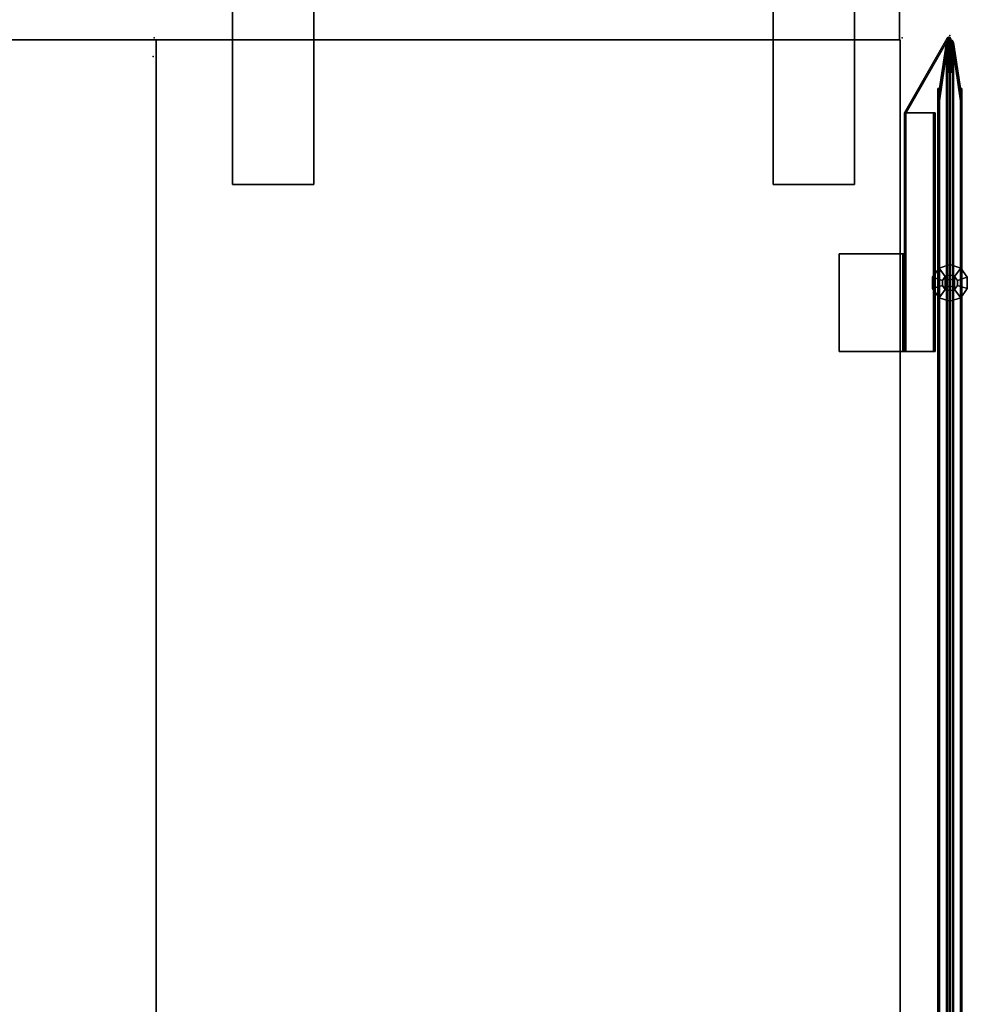
# Model space of a CAD drawing. Units: inches. Extents: x -1 to 172, y -6 to 173.
# Drawn here: x 142 to 172, y 32 to 62 of the extents above; entities that cross this region are included whole.
import ezdxf

# ---------------------------------------------------------------- set-up
doc = ezdxf.new("R2010")
doc.units = ezdxf.units.IN
doc.header["$MEASUREMENT"] = 0
for name, color, linetype in [('HARDWARE', 4, 'Continuous'), ('HARDWARE-BRACKET', 4, 'Continuous'), ('TERRITORY', 5, 'Continuous'), ('TERRITORY-FABRIC-INSIDE', 5, 'Continuous'), ('TERRITORY-FABRIC-OUTSIDE', 5, 'Continuous'), ('TERRITORY-GLIDE', 5, 'Continuous'), ('WKSURF', 6, 'Continuous'), ('WKSURF-LAM', 6, 'Continuous'), ('WKSURF-SUPPORT', 6, 'Continuous')]:
    doc.layers.add(name, color=color, linetype=linetype)

# ---------------------------------------------------------------- blocks, each defined once
blk = doc.blocks.new('VFD300_F4248T_0T')
at = {"layer": 'TERRITORY'}
blk.add_point((0, 0), dxfattribs=at)
at = {"layer": 'TERRITORY-FABRIC-INSIDE'}
for points in [[(2, 0.325, 39.572), (1.884, 0.325, 39.554), (0.523, 0.109, 40.992), (2, 0.325, 39.572)], [(2, 0.325, 1.81), (0.523, 0.109, 0.39), (1.884, 0.325, 1.828), (2, 0.325, 1.81)], [(0.149, -0.075, 0.683), (0.149, -0.075, 40.699), (0.125, -0.01, 40.699), (0.125, -0.01, 0.683)], [(0.149, -0.075, 40.699), (0.167, -0.075, 40.815), (0.144, -0.01, 40.822), (0.125, -0.01, 40.699)], [(0.125, -0.01, 0.683), (0.144, -0.01, 0.56), (0.167, -0.075, 0.567), (0.149, -0.075, 0.683)], [(0.167, -0.075, 40.815), (0.221, -0.075, 40.898), (0.202, -0.01, 40.913), (0.144, -0.01, 40.822)], [(0.144, -0.01, 0.56), (0.202, -0.01, 0.469), (0.221, -0.075, 0.484), (0.167, -0.075, 0.567)], [(0.209, -0.109, 0.683), (0.209, -0.109, 40.699), (0.149, -0.075, 40.699), (0.149, -0.075, 0.683)], [(0.209, -0.109, 40.699), (0.224, -0.109, 40.796), (0.167, -0.075, 40.815), (0.149, -0.075, 40.699)], [(0.149, -0.075, 0.683), (0.167, -0.075, 0.567), (0.224, -0.109, 0.586), (0.209, -0.109, 0.683)], [(0.224, -0.109, 40.796), (0.27, -0.109, 40.863), (0.221, -0.075, 40.898), (0.167, -0.075, 40.815)], [(0.167, -0.075, 0.567), (0.221, -0.075, 0.484), (0.27, -0.109, 0.519), (0.224, -0.109, 0.586)], [(0.221, -0.075, 40.898), (0.29, -0.075, 40.981), (0.274, -0.01, 40.998), (0.202, -0.01, 40.913)], [(0.202, -0.01, 0.469), (0.274, -0.01, 0.384), (0.29, -0.075, 0.401), (0.221, -0.075, 0.484)], [(0.209, -0.109, 40.699), (0.209, -0.109, 0.683), (1.625, -0.325, 2.185), (1.625, -0.325, 39.197)], [(0.224, -0.109, 40.796), (0.209, -0.109, 40.699), (1.625, -0.325, 39.197), (1.643, -0.325, 39.313)], [(1.643, -0.325, 2.069), (1.625, -0.325, 2.185), (0.209, -0.109, 0.683), (0.224, -0.109, 0.586)], [(0.27, -0.109, 40.863), (0.333, -0.109, 40.938), (0.29, -0.075, 40.981), (0.221, -0.075, 40.898)], [(0.221, -0.075, 0.484), (0.29, -0.075, 0.401), (0.333, -0.109, 0.444), (0.27, -0.109, 0.519)], [(0.224, -0.109, 40.796), (1.643, -0.325, 39.313), (1.697, -0.325, 39.417), (0.27, -0.109, 40.863)], [(0.27, -0.109, 0.519), (1.697, -0.325, 1.965), (1.643, -0.325, 2.069), (0.224, -0.109, 0.586)], [(0.333, -0.109, 40.938), (0.27, -0.109, 40.863), (1.697, -0.325, 39.417), (1.735, -0.325, 39.462)], [(1.735, -0.325, 1.92), (1.697, -0.325, 1.965), (0.27, -0.109, 0.519), (0.333, -0.109, 0.444)], [(0.29, -0.075, 40.981), (0.396, -0.075, 41.035), (0.382, -0.01, 41.054), (0.274, -0.01, 40.998)], [(0.274, -0.01, 0.384), (0.382, -0.01, 0.328), (0.396, -0.075, 0.347), (0.29, -0.075, 0.401)], [(0.333, -0.109, 40.938), (0.432, -0.109, 40.986), (0.396, -0.075, 41.035), (0.29, -0.075, 40.981)], [(0.29, -0.075, 0.401), (0.396, -0.075, 0.347), (0.432, -0.109, 0.396), (0.333, -0.109, 0.444)], [(0.333, -0.109, 40.938), (1.735, -0.325, 39.462), (1.78, -0.325, 39.5), (0.432, -0.109, 40.986)], [(0.432, -0.109, 0.396), (1.78, -0.325, 1.882), (1.735, -0.325, 1.92), (0.333, -0.109, 0.444)], [(0.396, -0.075, 41.035), (0.504, -0.075, 41.049), (0.497, -0.01, 41.072), (0.382, -0.01, 41.054)], [(0.382, -0.01, 0.328), (0.497, -0.01, 0.31), (0.504, -0.075, 0.333), (0.396, -0.075, 0.347)], [(0.432, -0.109, 40.986), (0.523, -0.109, 40.992), (0.504, -0.075, 41.049), (0.396, -0.075, 41.035)], [(0.396, -0.075, 0.347), (0.504, -0.075, 0.333), (0.523, -0.109, 0.39), (0.432, -0.109, 0.396)], [(0.523, -0.109, 40.992), (0.432, -0.109, 40.986), (1.78, -0.325, 39.5), (1.884, -0.325, 39.554)], [(1.884, -0.325, 1.828), (1.78, -0.325, 1.882), (0.432, -0.109, 0.396), (0.523, -0.109, 0.39)], [(0.504, -0.075, 41.049), (47.746, -0.075, 41.049), (47.753, -0.01, 41.072), (0.497, -0.01, 41.072)], [(47.746, -0.075, 0.333), (0.504, -0.075, 0.333), (0.497, -0.01, 0.31), (47.753, -0.01, 0.31)], [(0.523, -0.109, 40.992), (47.727, -0.109, 40.992), (47.746, -0.075, 41.049), (0.504, -0.075, 41.049)], [(47.727, -0.109, 0.39), (0.523, -0.109, 0.39), (0.504, -0.075, 0.333), (47.746, -0.075, 0.333)], [(47.727, -0.109, 40.992), (0.523, -0.109, 40.992), (2, -0.325, 39.572), (46.25, -0.325, 39.572)], [(0.523, -0.109, 0.39), (47.727, -0.109, 0.39), (46.25, -0.325, 1.81), (2, -0.325, 1.81)], [(0.523, -0.109, 40.992), (1.884, -0.325, 39.554), (2, -0.325, 39.572), (0.523, -0.109, 40.992)], [(0.523, -0.109, 0.39), (2, -0.325, 1.81), (1.884, -0.325, 1.828), (0.523, -0.109, 0.39)], [(1.625, -0.37, 39.197), (1.625, -0.325, 39.197), (1.625, -0.325, 2.185), (1.625, -0.37, 2.185)], [(1.625, -0.325, 39.197), (1.625, -0.37, 39.197), (1.643, -0.37, 39.313), (1.643, -0.325, 39.313)], [(1.643, -0.325, 2.069), (1.643, -0.37, 2.069), (1.625, -0.37, 2.185), (1.625, -0.325, 2.185)], [(1.697, -0.325, 39.417), (1.643, -0.325, 39.313), (1.643, -0.37, 39.313), (1.697, -0.37, 39.417)], [(1.697, -0.37, 1.965), (1.643, -0.37, 2.069), (1.643, -0.325, 2.069), (1.697, -0.325, 1.965)], [(1.697, -0.325, 39.417), (1.697, -0.37, 39.417), (1.735, -0.37, 39.462), (1.735, -0.325, 39.462)], [(1.735, -0.325, 1.92), (1.735, -0.37, 1.92), (1.697, -0.37, 1.965), (1.697, -0.325, 1.965)], [(1.78, -0.325, 39.5), (1.735, -0.325, 39.462), (1.735, -0.37, 39.462), (1.78, -0.37, 39.5)], [(1.78, -0.37, 1.882), (1.735, -0.37, 1.92), (1.735, -0.325, 1.92), (1.78, -0.325, 1.882)], [(1.78, -0.325, 39.5), (1.78, -0.37, 39.5), (1.884, -0.37, 39.554), (1.884, -0.325, 39.554)], [(1.884, -0.325, 1.828), (1.884, -0.37, 1.828), (1.78, -0.37, 1.882), (1.78, -0.325, 1.882)], [(2, -0.325, 39.572), (1.884, -0.325, 39.554), (1.884, -0.37, 39.554), (2, -0.37, 39.572)], [(2, -0.37, 1.81), (1.884, -0.37, 1.828), (1.884, -0.325, 1.828), (2, -0.325, 1.81)], [(46.25, -0.37, 39.572), (46.25, -0.325, 39.572), (2, -0.325, 39.572), (2, -0.37, 39.572)], [(2, -0.37, 1.81), (2, -0.325, 1.81), (46.25, -0.325, 1.81), (46.25, -0.37, 1.81)]]:
    blk.add_3dface(points, dxfattribs=at)
for points, invisible_edges in [([(1.625, -0.37, 39.197), (1.625, -0.37, 2.185), (46.625, -0.37, 2.185), (46.625, -0.37, 39.197)], 10), ([(46.607, -0.37, 2.069), (46.625, -0.37, 2.185), (1.625, -0.37, 2.185), (1.643, -0.37, 2.069)], 10), ([(1.625, -0.37, 39.197), (46.625, -0.37, 39.197), (46.607, -0.37, 39.313), (1.643, -0.37, 39.313)], 5), ([(46.607, -0.37, 2.069), (1.643, -0.37, 2.069), (1.697, -0.37, 1.965), (46.553, -0.37, 1.965)], 5), ([(1.697, -0.37, 39.417), (1.643, -0.37, 39.313), (46.607, -0.37, 39.313), (46.553, -0.37, 39.417)], 10), ([(46.515, -0.37, 1.92), (46.553, -0.37, 1.965), (1.697, -0.37, 1.965), (1.735, -0.37, 1.92)], 10), ([(1.697, -0.37, 39.417), (46.553, -0.37, 39.417), (46.515, -0.37, 39.462), (1.735, -0.37, 39.462)], 5), ([(46.515, -0.37, 1.92), (1.735, -0.37, 1.92), (1.78, -0.37, 1.882), (46.47, -0.37, 1.882)], 5), ([(1.78, -0.37, 39.5), (1.735, -0.37, 39.462), (46.515, -0.37, 39.462), (46.47, -0.37, 39.5)], 10), ([(46.366, -0.37, 1.828), (46.47, -0.37, 1.882), (1.78, -0.37, 1.882), (1.884, -0.37, 1.828)], 10), ([(1.78, -0.37, 39.5), (46.47, -0.37, 39.5), (46.366, -0.37, 39.554), (1.884, -0.37, 39.554)], 5), ([(46.366, -0.37, 1.828), (1.884, -0.37, 1.828), (2, -0.37, 1.81), (46.25, -0.37, 1.81)], 1), ([(2, -0.37, 39.572), (1.884, -0.37, 39.554), (46.366, -0.37, 39.554), (46.25, -0.37, 39.572)], 2)]:
    blk.add_3dface(points, dxfattribs=dict(at, invisible_edges=invisible_edges))
at = {"layer": 'TERRITORY-FABRIC-OUTSIDE'}
for points in [[(1.625, 0.325, 39.197), (1.625, 0.325, 2.185), (0.209, 0.109, 0.683), (0.209, 0.109, 40.699)], [(1.625, 0.325, 39.197), (0.209, 0.109, 40.699), (0.224, 0.109, 40.796), (1.643, 0.325, 39.313)], [(1.643, 0.325, 2.069), (0.224, 0.109, 0.586), (0.209, 0.109, 0.683), (1.625, 0.325, 2.185)], [(1.697, 0.325, 39.417), (1.643, 0.325, 39.313), (0.224, 0.109, 40.796), (0.27, 0.109, 40.863)], [(0.27, 0.109, 0.519), (0.224, 0.109, 0.586), (1.643, 0.325, 2.069), (1.697, 0.325, 1.965)], [(1.697, 0.325, 39.417), (0.27, 0.109, 40.863), (0.333, 0.109, 40.938), (1.735, 0.325, 39.462)], [(1.735, 0.325, 1.92), (0.333, 0.109, 0.444), (0.27, 0.109, 0.519), (1.697, 0.325, 1.965)], [(1.78, 0.325, 39.5), (1.735, 0.325, 39.462), (0.333, 0.109, 40.938), (0.432, 0.109, 40.986)], [(0.432, 0.109, 0.396), (0.333, 0.109, 0.444), (1.735, 0.325, 1.92), (1.78, 0.325, 1.882)], [(1.78, 0.325, 39.5), (0.432, 0.109, 40.986), (0.523, 0.109, 40.992), (1.884, 0.325, 39.554)], [(1.884, 0.325, 1.828), (0.523, 0.109, 0.39), (0.432, 0.109, 0.396), (1.78, 0.325, 1.882)], [(46.25, 0.325, 39.572), (2, 0.325, 39.572), (0.523, 0.109, 40.992), (47.727, 0.109, 40.992)], [(2, 0.325, 1.81), (46.25, 0.325, 1.81), (47.727, 0.109, 0.39), (0.523, 0.109, 0.39)], [(1.625, 0.325, 39.197), (1.625, 0.37, 39.197), (1.625, 0.37, 2.185), (1.625, 0.325, 2.185)], [(1.625, 0.37, 39.197), (1.625, 0.325, 39.197), (1.643, 0.325, 39.313), (1.643, 0.37, 39.313)], [(1.643, 0.37, 2.069), (1.643, 0.325, 2.069), (1.625, 0.325, 2.185), (1.625, 0.37, 2.185)], [(1.697, 0.37, 39.417), (1.643, 0.37, 39.313), (1.643, 0.325, 39.313), (1.697, 0.325, 39.417)], [(1.697, 0.325, 1.965), (1.643, 0.325, 2.069), (1.643, 0.37, 2.069), (1.697, 0.37, 1.965)], [(1.697, 0.37, 39.417), (1.697, 0.325, 39.417), (1.735, 0.325, 39.462), (1.735, 0.37, 39.462)], [(1.735, 0.37, 1.92), (1.735, 0.325, 1.92), (1.697, 0.325, 1.965), (1.697, 0.37, 1.965)], [(1.78, 0.37, 39.5), (1.735, 0.37, 39.462), (1.735, 0.325, 39.462), (1.78, 0.325, 39.5)], [(1.78, 0.325, 1.882), (1.735, 0.325, 1.92), (1.735, 0.37, 1.92), (1.78, 0.37, 1.882)], [(1.78, 0.37, 39.5), (1.78, 0.325, 39.5), (1.884, 0.325, 39.554), (1.884, 0.37, 39.554)], [(1.884, 0.37, 1.828), (1.884, 0.325, 1.828), (1.78, 0.325, 1.882), (1.78, 0.37, 1.882)], [(2, 0.37, 39.572), (1.884, 0.37, 39.554), (1.884, 0.325, 39.554), (2, 0.325, 39.572)], [(2, 0.325, 1.81), (1.884, 0.325, 1.828), (1.884, 0.37, 1.828), (2, 0.37, 1.81)], [(46.25, 0.325, 39.572), (46.25, 0.37, 39.572), (2, 0.37, 39.572), (2, 0.325, 39.572)], [(2, 0.325, 1.81), (2, 0.37, 1.81), (46.25, 0.37, 1.81), (46.25, 0.325, 1.81)], [(0.149, 0.075, 0.683), (0.125, 0.01, 0.683), (0.125, 0.01, 40.699), (0.149, 0.075, 40.699)], [(0.144, 0.01, 40.822), (0.167, 0.075, 40.815), (0.149, 0.075, 40.699), (0.125, 0.01, 40.699)], [(0.125, 0.01, 0.683), (0.149, 0.075, 0.683), (0.167, 0.075, 0.567), (0.144, 0.01, 0.56)], [(0.125, -0.01, 40.699), (0.125, 0.01, 40.699), (0.125, 0.01, 0.683), (0.125, -0.01, 0.683)], [(0.125, -0.01, 40.699), (0.125, 0.01, 40.699), (0.144, 0.01, 40.822), (0.144, -0.01, 40.822)], [(0.144, -0.01, 0.56), (0.144, 0.01, 0.56), (0.125, 0.01, 0.683), (0.125, -0.01, 0.683)], [(0.202, 0.01, 40.913), (0.221, 0.075, 40.898), (0.167, 0.075, 40.815), (0.144, 0.01, 40.822)], [(0.144, 0.01, 0.56), (0.167, 0.075, 0.567), (0.221, 0.075, 0.484), (0.202, 0.01, 0.469)], [(0.144, 0.01, 40.822), (0.144, -0.01, 40.822), (0.202, -0.01, 40.913), (0.202, 0.01, 40.913)], [(0.202, 0.01, 0.469), (0.202, -0.01, 0.469), (0.144, -0.01, 0.56), (0.144, 0.01, 0.56)], [(0.209, 0.109, 0.683), (0.149, 0.075, 0.683), (0.149, 0.075, 40.699), (0.209, 0.109, 40.699)], [(0.209, 0.109, 40.699), (0.224, 0.109, 40.796), (0.167, 0.075, 40.815), (0.149, 0.075, 40.699)], [(0.149, 0.075, 0.683), (0.167, 0.075, 0.567), (0.224, 0.109, 0.586), (0.209, 0.109, 0.683)], [(0.221, 0.075, 40.898), (0.27, 0.109, 40.863), (0.224, 0.109, 40.796), (0.167, 0.075, 40.815)], [(0.167, 0.075, 0.567), (0.224, 0.109, 0.586), (0.27, 0.109, 0.519), (0.221, 0.075, 0.484)], [(0.274, 0.01, 40.998), (0.29, 0.075, 40.981), (0.221, 0.075, 40.898), (0.202, 0.01, 40.913)], [(0.202, 0.01, 0.469), (0.221, 0.075, 0.484), (0.29, 0.075, 0.401), (0.274, 0.01, 0.384)], [(0.274, 0.01, 40.998), (0.202, 0.01, 40.913), (0.202, -0.01, 40.913), (0.274, -0.01, 40.998)], [(0.274, -0.01, 0.384), (0.202, -0.01, 0.469), (0.202, 0.01, 0.469), (0.274, 0.01, 0.384)], [(0.29, 0.075, 40.981), (0.333, 0.109, 40.938), (0.27, 0.109, 40.863), (0.221, 0.075, 40.898)], [(0.221, 0.075, 0.484), (0.27, 0.109, 0.519), (0.333, 0.109, 0.444), (0.29, 0.075, 0.401)], [(0.29, 0.075, 40.981), (0.274, 0.01, 40.998), (0.382, 0.01, 41.054), (0.396, 0.075, 41.035)], [(0.396, 0.075, 0.347), (0.382, 0.01, 0.328), (0.274, 0.01, 0.384), (0.29, 0.075, 0.401)], [(0.274, 0.01, 40.998), (0.274, -0.01, 40.998), (0.382, -0.01, 41.054), (0.382, 0.01, 41.054)], [(0.382, 0.01, 0.328), (0.382, -0.01, 0.328), (0.274, -0.01, 0.384), (0.274, 0.01, 0.384)], [(0.333, 0.109, 40.938), (0.29, 0.075, 40.981), (0.396, 0.075, 41.035), (0.432, 0.109, 40.986)], [(0.432, 0.109, 0.396), (0.396, 0.075, 0.347), (0.29, 0.075, 0.401), (0.333, 0.109, 0.444)], [(0.396, 0.075, 41.035), (0.382, 0.01, 41.054), (0.497, 0.01, 41.072), (0.504, 0.075, 41.049)], [(0.504, 0.075, 0.333), (0.497, 0.01, 0.31), (0.382, 0.01, 0.328), (0.396, 0.075, 0.347)], [(0.497, 0.01, 41.072), (0.382, 0.01, 41.054), (0.382, -0.01, 41.054), (0.497, -0.01, 41.072)], [(0.497, -0.01, 0.31), (0.382, -0.01, 0.328), (0.382, 0.01, 0.328), (0.497, 0.01, 0.31)], [(0.432, 0.109, 40.986), (0.396, 0.075, 41.035), (0.504, 0.075, 41.049), (0.523, 0.109, 40.992)], [(0.523, 0.109, 0.39), (0.504, 0.075, 0.333), (0.396, 0.075, 0.347), (0.432, 0.109, 0.396)], [(0.504, 0.075, 41.049), (0.497, 0.01, 41.072), (47.753, 0.01, 41.072), (47.746, 0.075, 41.049)], [(47.746, 0.075, 0.333), (47.753, 0.01, 0.31), (0.497, 0.01, 0.31), (0.504, 0.075, 0.333)], [(47.753, -0.01, 41.072), (47.753, 0.01, 41.072), (0.497, 0.01, 41.072), (0.497, -0.01, 41.072)], [(0.497, -0.01, 0.31), (0.497, 0.01, 0.31), (47.753, 0.01, 0.31), (47.753, -0.01, 0.31)], [(0.523, 0.109, 40.992), (0.504, 0.075, 41.049), (47.746, 0.075, 41.049), (47.727, 0.109, 40.992)], [(47.727, 0.109, 0.39), (47.746, 0.075, 0.333), (0.504, 0.075, 0.333), (0.523, 0.109, 0.39)]]:
    blk.add_3dface(points, dxfattribs=at)
for points, invisible_edges in [([(46.625, 0.37, 39.197), (46.625, 0.37, 2.185), (1.625, 0.37, 2.185), (1.625, 0.37, 39.197)], 10), ([(1.625, 0.37, 2.185), (46.625, 0.37, 2.185), (46.607, 0.37, 2.069), (1.643, 0.37, 2.069)], 5), ([(46.607, 0.37, 39.313), (46.625, 0.37, 39.197), (1.625, 0.37, 39.197), (1.643, 0.37, 39.313)], 10), ([(1.697, 0.37, 1.965), (1.643, 0.37, 2.069), (46.607, 0.37, 2.069), (46.553, 0.37, 1.965)], 10), ([(46.607, 0.37, 39.313), (1.643, 0.37, 39.313), (1.697, 0.37, 39.417), (46.553, 0.37, 39.417)], 5), ([(1.697, 0.37, 1.965), (46.553, 0.37, 1.965), (46.515, 0.37, 1.92), (1.735, 0.37, 1.92)], 5), ([(46.515, 0.37, 39.462), (46.553, 0.37, 39.417), (1.697, 0.37, 39.417), (1.735, 0.37, 39.462)], 10), ([(1.78, 0.37, 1.882), (1.735, 0.37, 1.92), (46.515, 0.37, 1.92), (46.47, 0.37, 1.882)], 10), ([(46.515, 0.37, 39.462), (1.735, 0.37, 39.462), (1.78, 0.37, 39.5), (46.47, 0.37, 39.5)], 5), ([(1.78, 0.37, 1.882), (46.47, 0.37, 1.882), (46.366, 0.37, 1.828), (1.884, 0.37, 1.828)], 5), ([(46.366, 0.37, 39.554), (46.47, 0.37, 39.5), (1.78, 0.37, 39.5), (1.884, 0.37, 39.554)], 10), ([(2, 0.37, 1.81), (1.884, 0.37, 1.828), (46.366, 0.37, 1.828), (46.25, 0.37, 1.81)], 2), ([(46.366, 0.37, 39.554), (1.884, 0.37, 39.554), (2, 0.37, 39.572), (46.25, 0.37, 39.572)], 1)]:
    blk.add_3dface(points, dxfattribs=dict(at, invisible_edges=invisible_edges))
at = {"layer": 'TERRITORY-GLIDE'}
for points in [[(7.038, 0, 0.3), (7.145, 0.331, 0.3), (7.145, 0.331, 0.1), (7.038, 0, 0.1)], [(7.038, 0, 0.1), (7.145, 0.331, 0.1), (7.402, 0.144, 0), (7.355, 0, 0)], [(8.055, 0.331, 0.3), (7.145, 0.331, 0.3), (7.038, 0, 0.3), (8.163, 0, 0.3)], [(7.145, 0.331, 0.3), (7.426, 0.535, 0.3), (7.426, 0.535, 0.1), (7.145, 0.331, 0.1)], [(7.145, 0.331, 0.1), (7.426, 0.535, 0.1), (7.524, 0.233, 0), (7.402, 0.144, 0)], [(8.055, 0.331, 0.3), (7.774, 0.535, 0.3), (7.426, 0.535, 0.3), (7.145, 0.331, 0.3)], [(7.426, 0.535, 0.3), (7.774, 0.535, 0.3), (7.774, 0.535, 0.1), (7.426, 0.535, 0.1)], [(7.426, 0.535, 0.1), (7.774, 0.535, 0.1), (7.676, 0.233, 0), (7.524, 0.233, 0)], [(7.774, 0.535, 0.1), (8.055, 0.331, 0.1), (7.798, 0.144, 0), (7.676, 0.233, 0)], [(7.774, 0.535, 0.3), (8.055, 0.331, 0.3), (8.055, 0.331, 0.1), (7.774, 0.535, 0.1)], [(8.055, 0.331, 0.1), (8.163, 0, 0.1), (7.845, 0, 0), (7.798, 0.144, 0)], [(8.055, 0.331, 0.3), (8.163, 0, 0.3), (8.163, 0, 0.1), (8.055, 0.331, 0.1)], [(7.145, -0.331, 0.3), (7.038, 0, 0.3), (7.038, 0, 0.1), (7.145, -0.331, 0.1)], [(7.145, -0.331, 0.1), (7.038, 0, 0.1), (7.355, 0, 0), (7.402, -0.144, 0)], [(8.055, -0.331, 0.3), (8.163, 0, 0.3), (7.038, 0, 0.3), (7.145, -0.331, 0.3)], [(7.355, 0, 0), (7.402, 0.144, 0), (7.798, 0.144, 0), (7.845, 0, 0)], [(7.355, 0, 0), (7.845, 0, 0), (7.798, -0.144, 0), (7.402, -0.144, 0)], [(7.524, 0.233, 0), (7.676, 0.233, 0), (7.798, 0.144, 0), (7.402, 0.144, 0)], [(7.512, 0.088, 3.26), (7.512, 0.088, 0.3), (7.475, 0, 0.3), (7.475, 0, 3.26)], [(7.475, 0, 3.26), (7.475, 0, 0.3), (7.512, -0.088, 0.3), (7.512, -0.088, 3.26)], [(7.6, 0.125, 3.26), (7.6, 0.125, 0.3), (7.512, 0.088, 0.3), (7.512, 0.088, 3.26)], [(7.688, 0.088, 3.26), (7.688, 0.088, 0.3), (7.6, 0.125, 0.3), (7.6, 0.125, 3.26)], [(7.725, 0, 3.26), (7.725, 0, 0.3), (7.688, 0.088, 0.3), (7.688, 0.088, 3.26)], [(7.688, -0.088, 3.26), (7.688, -0.088, 0.3), (7.725, 0, 0.3), (7.725, 0, 3.26)], [(8.163, 0, 0.1), (8.055, -0.331, 0.1), (7.798, -0.144, 0), (7.845, 0, 0)], [(8.163, 0, 0.3), (8.055, -0.331, 0.3), (8.055, -0.331, 0.1), (8.163, 0, 0.1)], [(7.426, -0.535, 0.1), (7.145, -0.331, 0.1), (7.402, -0.144, 0), (7.524, -0.233, 0)], [(7.524, -0.233, 0), (7.402, -0.144, 0), (7.798, -0.144, 0), (7.676, -0.233, 0)], [(7.774, -0.535, 0.1), (7.426, -0.535, 0.1), (7.524, -0.233, 0), (7.676, -0.233, 0)], [(7.512, -0.088, 3.26), (7.512, -0.088, 0.3), (7.6, -0.125, 0.3), (7.6, -0.125, 3.26)], [(7.6, -0.125, 3.26), (7.6, -0.125, 0.3), (7.688, -0.088, 0.3), (7.688, -0.088, 3.26)], [(8.055, -0.331, 0.1), (7.774, -0.535, 0.1), (7.676, -0.233, 0), (7.798, -0.144, 0)], [(7.426, -0.535, 0.3), (7.145, -0.331, 0.3), (7.145, -0.331, 0.1), (7.426, -0.535, 0.1)], [(8.055, -0.331, 0.3), (7.145, -0.331, 0.3), (7.426, -0.535, 0.3), (7.774, -0.535, 0.3)], [(7.774, -0.535, 0.3), (7.426, -0.535, 0.3), (7.426, -0.535, 0.1), (7.774, -0.535, 0.1)], [(8.055, -0.331, 0.3), (7.774, -0.535, 0.3), (7.774, -0.535, 0.1), (8.055, -0.331, 0.1)]]:
    blk.add_3dface(points, dxfattribs=at)
blk = doc.blocks.new('VFT29B_2_1T')
at = {"layer": 'WKSURF'}
blk.add_point((0, 0), dxfattribs=at)
at = {"layer": 'WKSURF-SUPPORT'}
for points in [[(-3.815, 21.565, 27.835), (-3.815, 21.565, 27.753), (3.935, 21.565, 27.753), (3.935, 21.565, 27.835)], [(3.935, 21.565, 27.753), (-3.815, 21.565, 27.753), (-3.815, 19.065, 27.753), (3.935, 19.065, 27.753)], [(3.935, 21.565, 27.835), (-3.815, 21.565, 27.835), (-3.815, 19.065, 27.835), (3.935, 19.065, 27.835)], [(-3.815, 19.065, 27.835), (-3.815, 21.565, 27.835), (-3.815, 21.565, 27.753), (-3.815, 19.065, 27.753)], [(3.935, 19.065, 27.835), (3.935, 21.565, 27.835), (3.935, 21.565, 27.753), (3.935, 19.065, 27.753)], [(3.935, 19.065, 27.835), (3.935, 19.065, 27.753), (-3.815, 19.065, 27.753), (-3.815, 19.065, 27.835)], [(-3.815, 4.935, 27.835), (-3.815, 2.435, 27.835), (-3.815, 2.435, 27.753), (-3.815, 4.935, 27.753)], [(-3.815, 2.435, 27.753), (3.935, 2.435, 27.753), (3.935, 4.935, 27.753), (-3.815, 4.935, 27.753)], [(-3.815, 2.435, 27.835), (3.935, 2.435, 27.835), (3.935, 4.935, 27.835), (-3.815, 4.935, 27.835)], [(-3.815, 4.935, 27.835), (-3.815, 4.935, 27.753), (3.935, 4.935, 27.753), (3.935, 4.935, 27.835)], [(3.935, 4.935, 27.835), (3.935, 2.435, 27.835), (3.935, 2.435, 27.753), (3.935, 4.935, 27.753)], [(3.935, 2.435, 27.835), (3.935, 2.435, 27.753), (-3.815, 2.435, 27.753), (-3.815, 2.435, 27.835)]]:
    blk.add_3dface(points, dxfattribs=at)
blk = doc.blocks.new('VFD312_1_5T')
at = {"layer": 'HARDWARE'}
blk.add_point((0, 0), dxfattribs=at)
at = {"layer": 'HARDWARE-BRACKET'}
for points in [[(0.046, -0.044, 27.581), (0.059, 0.005, 27.581), (0.059, 0.005, 24.581), (0.046, -0.044, 24.581)], [(0.098, -0.027, 27.581), (0.059, 0.005, 27.581), (0.046, -0.044, 27.581), (0.096, -0.035, 27.581)], [(0.098, -0.027, 24.581), (0.096, -0.035, 24.581), (0.046, -0.044, 24.581), (0.059, 0.005, 24.581)], [(0.059, 0.005, 27.581), (0.105, 0.027, 27.581), (0.105, 0.027, 24.581), (0.059, 0.005, 24.581)], [(0.105, -0.023, 27.581), (0.105, 0.027, 27.581), (0.059, 0.005, 27.581), (0.098, -0.027, 27.581)], [(0.105, -0.023, 24.581), (0.098, -0.027, 24.581), (0.059, 0.005, 24.581), (0.105, 0.027, 24.581)], [(0.105, 0.027, 27.581), (1.138, 0.027, 27.581), (1.138, 0.027, 24.581), (0.105, 0.027, 24.581)], [(1.138, 0.027, 27.581), (0.105, 0.027, 27.581), (0.105, -0.023, 27.581), (1.138, -0.023, 27.581)], [(1.138, 0.027, 24.581), (1.138, 0.027, 27.581), (1.138, -0.023, 27.581), (1.138, -0.023, 24.581)], [(0.096, -0.035, 27.581), (0.046, -0.044, 27.581), (0.076, -0.085, 27.581), (0.1, -0.042, 27.581)], [(0.096, -0.035, 24.581), (0.1, -0.042, 24.581), (0.076, -0.085, 24.581), (0.046, -0.044, 24.581)], [(0.076, -0.085, 27.581), (0.046, -0.044, 27.581), (0.046, -0.044, 24.581), (0.076, -0.085, 24.581)], [(0.1, -0.042, 27.581), (0.076, -0.085, 27.581), (2.375, -1.401, 27.581), (2.375, -1.344, 27.581)], [(0.1, -0.042, 24.581), (2.375, -1.344, 24.581), (2.375, -1.401, 24.581), (0.076, -0.085, 24.581)], [(2.375, -1.401, 24.581), (2.375, -1.401, 27.581), (0.076, -0.085, 27.581), (0.076, -0.085, 24.581)], [(0.098, -0.027, 24.581), (0.098, -0.027, 27.581), (0.096, -0.035, 27.581), (0.096, -0.035, 24.581)], [(0.096, -0.035, 24.581), (0.096, -0.035, 27.581), (0.1, -0.042, 27.581), (0.1, -0.042, 24.581)], [(0.105, -0.023, 24.581), (0.105, -0.023, 27.581), (0.098, -0.027, 27.581), (0.098, -0.027, 24.581)], [(0.1, -0.042, 24.581), (0.1, -0.042, 27.581), (2.375, -1.344, 27.581), (2.375, -1.344, 24.581)], [(0.105, -0.023, 24.581), (1.138, -0.023, 24.581), (1.138, -0.023, 27.581), (0.105, -0.023, 27.581)], [(2.375, -0.451, 24.981), (9.705, -0.451, 24.981), (9.705, -0.451, 24.581), (2.375, -0.451, 24.581)], [(2.375, -1.401, 24.581), (2.375, -0.451, 24.581), (9.705, -0.451, 24.581), (9.705, -1.401, 24.581)], [(2.375, -0.451, 27.581), (2.375, -1.401, 27.581), (9.705, -1.401, 27.581), (9.705, -0.451, 27.581)], [(2.375, -0.451, 27.581), (9.705, -0.451, 27.581), (9.705, -0.451, 27.181), (2.375, -0.451, 27.181)], [(2.375, -0.501, 24.981), (9.705, -0.501, 24.981), (9.705, -0.451, 24.981), (2.375, -0.451, 24.981)], [(2.375, -0.501, 24.631), (2.375, -0.501, 24.981), (2.375, -0.451, 24.981), (2.375, -0.451, 24.581)], [(2.375, -0.501, 24.631), (2.375, -0.451, 24.581), (2.375, -1.401, 24.581), (2.375, -1.351, 24.631)], [(2.375, -1.351, 27.531), (2.375, -1.401, 27.581), (2.375, -0.451, 27.581), (2.375, -0.501, 27.531)], [(2.375, -0.501, 27.181), (2.375, -0.501, 27.531), (2.375, -0.451, 27.581), (2.375, -0.451, 27.181)], [(9.705, -0.451, 27.181), (9.705, -0.501, 27.181), (2.375, -0.501, 27.181), (2.375, -0.451, 27.181)], [(2.375, -0.501, 27.531), (2.375, -0.501, 27.181), (9.705, -0.501, 27.181), (9.705, -0.501, 27.531)], [(2.375, -0.501, 27.531), (9.705, -0.501, 27.531), (9.705, -1.351, 27.531), (2.375, -1.351, 27.531)], [(2.375, -1.351, 24.631), (9.705, -1.351, 24.631), (9.705, -0.501, 24.631), (2.375, -0.501, 24.631)], [(2.375, -0.501, 24.981), (2.375, -0.501, 24.631), (9.705, -0.501, 24.631), (9.705, -0.501, 24.981)], [(9.705, -0.451, 24.981), (9.705, -0.501, 24.981), (9.705, -0.501, 24.631), (9.705, -0.451, 24.581)], [(9.705, -1.401, 24.581), (9.705, -0.451, 24.581), (9.705, -0.501, 24.631), (9.705, -1.351, 24.631)], [(9.705, -0.451, 27.581), (9.705, -1.401, 27.581), (9.705, -1.351, 27.531), (9.705, -0.501, 27.531)], [(9.705, -0.451, 27.581), (9.705, -0.501, 27.531), (9.705, -0.501, 27.181), (9.705, -0.451, 27.181)], [(2.375, -1.351, 24.631), (2.375, -1.351, 27.531), (9.705, -1.351, 27.531), (9.705, -1.351, 24.631)], [(2.375, -1.401, 24.581), (9.705, -1.401, 24.581), (9.705, -1.401, 27.581), (2.375, -1.401, 27.581)], [(6.705, -1.451, 27.156), (6.705, -3.401, 27.156), (6.705, -3.401, 27.206), (6.705, -1.401, 27.206)], [(6.705, -1.451, 27.156), (6.705, -1.401, 27.206), (6.705, -1.401, 24.956), (6.705, -1.451, 24.956)], [(6.705, -1.401, 27.206), (6.705, -3.401, 27.206), (9.705, -3.401, 27.206), (9.705, -1.401, 27.206)], [(6.705, -3.401, 27.156), (6.705, -1.451, 27.156), (9.705, -1.451, 27.156), (9.705, -3.401, 27.156)], [(9.705, -1.401, 24.581), (9.705, -1.351, 24.631), (9.705, -1.351, 27.531), (9.705, -1.401, 27.581)], [(9.705, -3.401, 27.206), (9.705, -3.401, 27.156), (9.705, -1.451, 27.156), (9.705, -1.401, 27.206)], [(9.705, -1.401, 24.956), (9.705, -1.401, 27.206), (9.705, -1.451, 27.156), (9.705, -1.451, 24.956)], [(6.705, -3.401, 27.156), (9.705, -3.401, 27.156), (9.705, -3.401, 27.206), (6.705, -3.401, 27.206)]]:
    blk.add_3dface(points, dxfattribs=at)
for points, invisible_edges in [([(6.705, -1.401, 27.206), (9.705, -1.401, 27.206), (9.705, -1.401, 24.956), (6.705, -1.401, 24.956)], 4), ([(6.705, -1.451, 24.956), (9.705, -1.451, 24.956), (9.705, -1.451, 27.156), (6.705, -1.451, 27.156)], 1)]:
    blk.add_3dface(points, dxfattribs=dict(at, invisible_edges=invisible_edges))
blk = doc.blocks.new('VFTS10_2448LS_0T')
at = {"layer": 'WKSURF'}
for p in [(0, 0), (0, -23)]:
    blk.add_point(p, dxfattribs=at)
at = {"layer": 'WKSURF-LAM'}
for points in [[(47.94, -0.06, 29), (0.06, -0.06, 29), (0.06, -22.94, 29), (47.94, -22.94, 29)], [(47.94, -0.06, 27.824), (47.94, -22.94, 27.824), (0.06, -22.94, 27.824), (0.06, -0.06, 27.824)], [(0.06, -0.06, 29), (47.94, -0.06, 29), (47.94, -0.06, 27.824), (0.06, -0.06, 27.824)], [(0.06, -22.94, 27.824), (0.06, -22.94, 29), (0.06, -0.06, 29), (0.06, -0.06, 27.824)], [(0.06, -22.94, 27.824), (47.94, -22.94, 27.824), (47.94, -22.94, 29), (0.06, -22.94, 29)]]:
    blk.add_3dface(points, dxfattribs=at)
blk = doc.blocks.new('VFTS10_2484LF_0T')
at = {"layer": 'WKSURF-LAM'}
for points in [[(83.94, -1, -1.165), (83.94, -24, -1.165), (0.06, -24, -1.165), (0.06, -1, -1.165)], [(83.94, -1), (0.06, -1), (0.06, -24), (83.94, -24)], [(83.94, -1), (83.94, -24), (83.94, -24, -1.165), (83.94, -1, -1.165)], [(0.06, -24, -1.165), (83.94, -24, -1.165), (83.94, -24), (0.06, -24)]]:
    blk.add_3dface(points, dxfattribs=at)

msp = doc.modelspace()

# ---------------------------------------------------------------- block references
msp.add_blockref('VFTS10_2484LF_0T', (85.526, 85.491, 29))
at = {"rotation": 270}
for name, p in [('VFT29B_2_1T', (146.515, 60.986)), ('VFTS10_2448LS_0T', (169.548, 61.553)), ('VFD312_1_5T', (171.015, 61.623)), ('VFD300_F4248T_0T', (171.015, 61.623))]:
    msp.add_blockref(name, p, dxfattribs=at)

doc.saveas('drawing.dxf')
